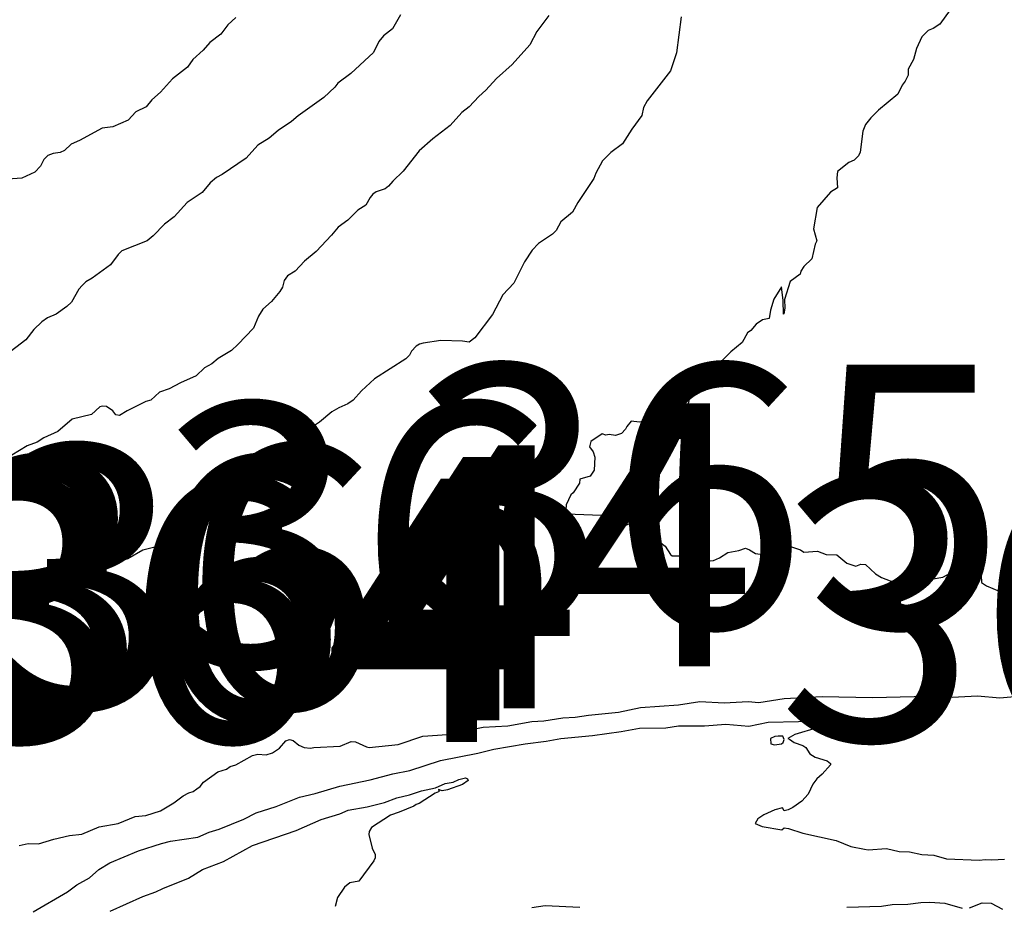
# Model space of a CAD drawing. Extents: x 524030 to 525232, y 3538552 to 3539312.
# Drawn here: x 524121 to 524207, y 3539115 to 3539192 of the extents above; entities that cross this region are included whole.
import ezdxf

# ---------------------------------------------------------------- set-up
doc = ezdxf.new("R2010")
doc.units = 0

# ---------------------------------------------------------------- blocks, each defined once
blk = doc.blocks.new('FEATURE')
at = {"layer": 'FeatureAttribs'}
blk.add_attdef('NAME', (0, 0), '', height=1, dxfattribs=at)

msp = doc.modelspace()

# ---------------------------------------------------------------- linework, layer by layer
at = {"layer": 'Contours'}
for points in [[(524154.34, 3539192.866, 367), (524153.638, 3539191.662, 367), (524152.863, 3539191.04, 367), (524152.446, 3539190.541, 367), (524151.974, 3539189.577, 367), (524149.981, 3539187.744, 367), (524148.86, 3539186.885, 367), (524148.605, 3539186.556, 367), (524147.639, 3539185.643, 367), (524145.383, 3539184.024, 367), (524144.792, 3539183.532, 367), (524143.629, 3539182.747, 367), (524142.839, 3539182.072, 367), (524141.844, 3539181.473, 367), (524140.848, 3539180.343, 367), (524138.741, 3539178.917, 367), (524138.232, 3539178.647, 367), (524137.688, 3539178.17, 367), (524136.987, 3539177.335, 367), (524135.658, 3539176.45, 367), (524134.538, 3539175.201, 367), (524133.692, 3539174.558, 367), (524132.711, 3539173.542, 367), (524132.167, 3539173.105, 367), (524129.963, 3539172.233, 367), (524129.621, 3539171.901, 367), (524128.975, 3539171.011, 367), (524127.367, 3539169.826, 367), (524126.816, 3539169.504, 367), (524126.484, 3539169.197, 367), (524126.181, 3539168.871, 367), (524125.546, 3539167.75, 367), (524125.155, 3539167.356, 367), (524124.2, 3539166.695, 367), (524123.453, 3539166.359, 367), (524122.955, 3539166.022, 367), (524122.251, 3539165.342, 367), (524121.555, 3539164.429, 367), (524119.305, 3539162.727, 367)], [(524167.315, 3539192.825, 366), (524166.271, 3539191.413, 366), (524165.657, 3539190.251, 366), (524164.096, 3539188.542, 366), (524162.726, 3539187.305, 366), (524161.813, 3539186.274, 366), (524161.19, 3539185.722, 366), (524160.36, 3539184.818, 366), (524159.695, 3539184.317, 366), (524158.699, 3539183.194, 366), (524157.163, 3539182.035, 366), (524155.959, 3539180.962, 366), (524154.585, 3539179.208, 366), (524153.661, 3539178.336, 366), (524153.302, 3539177.879, 366), (524153.012, 3539177.642, 366), (524152.223, 3539177.375, 366), (524151.932, 3539177.187, 366), (524151.677, 3539176.883, 366), (524151.309, 3539176.227, 366), (524150.604, 3539175.787, 366), (524149.732, 3539174.898, 366), (524148.892, 3539174.309, 366), (524148.31, 3539173.603, 366), (524146.95, 3539172.175, 366), (524145.953, 3539171.32, 366), (524145.119, 3539170.448, 366), (524144.46, 3539170.031, 366), (524144.163, 3539169.618, 366), (524144.001, 3539169.037, 366), (524143.783, 3539168.663, 366), (524143.048, 3539167.799, 366), (524142.282, 3539167.127, 366), (524141.921, 3539166.504, 366), (524141.47, 3539165.46, 366), (524140.101, 3539164.035, 366), (524139.546, 3539163.515, 366), (524138.375, 3539162.81, 366), (524137.817, 3539162.35, 366), (524137.194, 3539161.982, 366), (524136.447, 3539161.295, 366), (524135.1, 3539160.692, 366), (524134.099, 3539160.153, 366), (524133.251, 3539159.86, 366), (524132.503, 3539159.167, 366), (524132.047, 3539159.045, 366), (524130.428, 3539158.243, 366), (524129.763, 3539157.832, 366), (524129.431, 3539157.891, 366), (524129.182, 3539158.225, 366), (524128.601, 3539158.598, 366), (524128.269, 3539158.628, 366), (524128.027, 3539158.575, 366), (524127.314, 3539157.902, 366), (524125.612, 3539157.513, 366), (524124.349, 3539156.416, 366), (524123.121, 3539155.868, 366), (524122.54, 3539155.501, 366), (524121.668, 3539155.178, 366), (524120.342, 3539154.341, 366)], [(524178.897, 3539192.7, 365), (524178.484, 3539189.545, 365), (524177.962, 3539187.983, 365), (524175.911, 3539185.352, 365), (524175.598, 3539184.771, 365), (524175.47, 3539184.065, 365), (524174.583, 3539182.861, 365), (524173.75, 3539181.574, 365), (524172.731, 3539180.822, 365), (524172.025, 3539180.102, 365), (524171.444, 3539179.033, 365), (524171.258, 3539178.544, 365), (524169.847, 3539176.468, 365), (524169.387, 3539175.596, 365), (524168.367, 3539174.766, 365), (524167.951, 3539174.019, 365), (524167.64, 3539173.686, 365), (524166.421, 3539172.858, 365), (524165.859, 3539172.275, 365), (524165.175, 3539171.279, 365), (524164.264, 3539169.41, 365), (524163.307, 3539168.367, 365), (524162.394, 3539166.661, 365), (524160.858, 3539164.605, 365), (524160.36, 3539164.237, 365), (524159.778, 3539164.34, 365), (524157.869, 3539164.377, 365), (524156.333, 3539164.161, 365), (524156.001, 3539164.062, 365), (524155.718, 3539163.889, 365), (524155.295, 3539163.438, 365), (524155.129, 3539163.1, 365), (524154.807, 3539162.768, 365), (524152.057, 3539161.045, 365), (524150.913, 3539159.987, 365), (524150.189, 3539159.168, 365), (524149.732, 3539158.849, 365), (524148.943, 3539158.507, 365), (524148.32, 3539158.15, 365), (524147.241, 3539157.236, 365), (524146.469, 3539156.707, 365), (524145.03, 3539155.461, 365), (524143.339, 3539153.578, 365), (524141.905, 3539152.14, 365), (524139.976, 3539150.906, 365), (524137.859, 3539149.838, 365), (524137.188, 3539149.193, 365), (524137.173, 3539149.151, 365), (524137.501, 3539149.027, 365), (524137.216, 3539148.695, 365), (524135.575, 3539147.548, 365), (524134.496, 3539146.947, 365), (524132.835, 3539146.313, 365), (524131.798, 3539146.031, 365), (524130.469, 3539145.292, 365), (524128.352, 3539144.678, 365), (524127.439, 3539144.125, 365), (524126.608, 3539143.757, 365), (524126.276, 3539143.545, 365), (524124.209, 3539142.966, 365), (524123.329, 3539142.431, 365), (524122.457, 3539142.07, 365), (524120.381, 3539141.447, 365)], [(524202.431, 3539193.323, 364), (524201.542, 3539192.042, 364), (524200.961, 3539191.691, 364), (524200.504, 3539191.512, 364), (524199.965, 3539190.942, 364), (524199.488, 3539189.919, 364), (524199.215, 3539188.964, 364), (524198.767, 3539188.133, 364), (524198.749, 3539187.594, 364), (524198.512, 3539187.059, 364), (524198.243, 3539186.722, 364), (524197.852, 3539185.933, 364), (524196.166, 3539184.522, 364), (524195.481, 3539183.858, 364), (524195.035, 3539183.276, 364), (524194.783, 3539182.695, 364), (524194.547, 3539180.868, 364), (524194.414, 3539180.536, 364), (524194.028, 3539180.165, 364), (524193.581, 3539179.955, 364), (524192.575, 3539179.168, 364), (524192.533, 3539178.627, 364), (524192.575, 3539177.74, 364), (524191.952, 3539177.365, 364), (524190.784, 3539176.011, 364), (524190.484, 3539174.143, 364), (524190.764, 3539173.105, 364), (524190.619, 3539172.815, 364), (524190.325, 3539171.528, 364), (524189.629, 3539170.863, 364), (524189.372, 3539170.448, 364), (524189.308, 3539170.199, 364), (524188.424, 3539169.535, 364), (524187.954, 3539167.957, 364), (524187.98, 3539167.21, 364), (524187.884, 3539166.703, 364), (524187.842, 3539166.694, 364), (524187.812, 3539167.874, 364), (524187.676, 3539169.072, 364), (524187.013, 3539167.999, 364), (524186.712, 3539167.044, 364), (524186.587, 3539166.297, 364), (524186.016, 3539166.179, 364), (524185.461, 3539165.799, 364), (524184.986, 3539165.259, 364), (524184.694, 3539165.051, 364), (524184.229, 3539164.221, 364), (524183.241, 3539163.391, 364), (524181.672, 3539161.855, 364), (524181.449, 3539161.324, 364), (524180.992, 3539161.184, 364), (524180.328, 3539161.339, 364), (524179.996, 3539161.274, 364), (524179.841, 3539161.149, 364), (524179.804, 3539160.983, 364), (524179.989, 3539160.36, 364), (524179.798, 3539159.779, 364), (524179.656, 3539159.571, 364), (524179.539, 3539158.952, 364), (524179.399, 3539158.617, 364), (524179.083, 3539158.508, 364), (524178.003, 3539158.324, 364), (524177.269, 3539158.492, 364), (524176.716, 3539158.182, 364), (524176.534, 3539157.786, 364), (524176.011, 3539157.392, 364), (524175.263, 3539157.244, 364), (524174.516, 3539157.314, 364), (524174.136, 3539156.873, 364), (524174.036, 3539156.624, 364), (524173.664, 3539156.25, 364), (524173.146, 3539156.071, 364), (524172.606, 3539156.157, 364), (524172.316, 3539156.105, 364), (524171.984, 3539156.214, 364), (524170.982, 3539155.545, 364), (524170.878, 3539155.088, 364), (524171.185, 3539154.631, 364), (524171.334, 3539154.175, 364), (524171.275, 3539153.054, 364), (524170.922, 3539152.514, 364), (524170.031, 3539152.265, 364), (524170.002, 3539151.891, 364), (524169.451, 3539151.069, 364), (524169.244, 3539150.871, 364), (524168.834, 3539150.023, 364), (524168.8, 3539149.566, 364), (524168.873, 3539149.234, 364), (524171.911, 3539149.11, 364), (524172.274, 3539148.52, 364), (524172.893, 3539148.362, 364), (524173.354, 3539148.156, 364), (524174.142, 3539148.268, 364), (524175.18, 3539148.794, 364), (524175.319, 3539147.823, 364), (524175.457, 3539147.325, 364), (524175.637, 3539147.033, 364), (524176.343, 3539146.981, 364), (524176.467, 3539147.117, 364), (524176.592, 3539147.087, 364), (524176.799, 3539147.167, 364), (524177.003, 3539146.785, 364), (524177.505, 3539146.386, 364), (524177.954, 3539145.664, 364), (524178.107, 3539145.54, 364), (524178.792, 3539145.544, 364), (524179.456, 3539145.919, 364), (524179.788, 3539146.007, 364), (524180.204, 3539145.691, 364), (524180.37, 3539145.237, 364), (524180.743, 3539145.135, 364), (524181.449, 3539145.096, 364), (524181.74, 3539145.148, 364), (524182.238, 3539145.372, 364), (524182.985, 3539145.842, 364), (524183.94, 3539146.013, 364), (524184.521, 3539146.213, 364), (524184.868, 3539146.079, 364), (524185.393, 3539145.753, 364), (524186.057, 3539145.677, 364), (524186.514, 3539145.449, 364), (524187.51, 3539145.481, 364), (524187.718, 3539145.553, 364), (524187.884, 3539146.108, 364), (524188.548, 3539146.33, 364), (524189.337, 3539146.065, 364), (524189.627, 3539145.882, 364), (524190.831, 3539145.944, 364), (524191.579, 3539145.668, 364), (524192.533, 3539145.624, 364), (524193.405, 3539144.892, 364), (524194.194, 3539144.636, 364), (524194.609, 3539144.812, 364), (524195.024, 3539144.78, 364), (524195.896, 3539143.969, 364), (524196.436, 3539143.662, 364), (524197.183, 3539143.362, 364), (524197.764, 3539143.266, 364), (524199.051, 3539143.307, 364), (524199.965, 3539143.22, 364), (524200.945, 3539143.547, 364), (524201.791, 3539143.671, 364), (524202.546, 3539144.086, 364), (524203.203, 3539144.211, 364), (524204.614, 3539144.224, 364), (524205.154, 3539143.837, 364), (524205.174, 3539143.215, 364), (524205.611, 3539142.912, 364), (524206.731, 3539142.449, 364), (524207.977, 3539142.652, 364)], [(524139.934, 3539192.646, 368), (524139.229, 3539191.994, 368), (524138.606, 3539191.184, 368), (524137.651, 3539190.459, 368), (524137.086, 3539189.794, 368), (524136.157, 3539188.974, 368), (524135.7, 3539188.292, 368), (524134.38, 3539187.262, 368), (524133.334, 3539186.111, 368), (524132.578, 3539185.435, 368), (524132.095, 3539184.812, 368), (524131.175, 3539184.376, 368), (524130.511, 3539183.667, 368), (524129.182, 3539183.072, 368), (524128.227, 3539182.957, 368), (524126.248, 3539181.865, 368), (524125.529, 3539181.551, 368), (524124.948, 3539181.005, 368), (524124.574, 3539180.844, 368), (524123.951, 3539180.731, 368), (524123.495, 3539180.564, 368), (524123.137, 3539180.204, 368), (524122.835, 3539179.623, 368), (524122.332, 3539179.116, 368), (524121.211, 3539178.595, 368), (524119.966, 3539178.484, 368)], [(524154.934, 3539140.309, 365), (524155.461, 3539140.335, 365), (524156.456, 3539140.226, 365), (524156.789, 3539139.964, 365), (524156.954, 3539139.437, 365), (524156.914, 3539139.105, 365), (524156.665, 3539138.847, 365), (524155.461, 3539138.272, 365), (524155.046, 3539138.152, 365), (524154.548, 3539138.13, 365), (524153.708, 3539138.357, 365), (524153.274, 3539138.731, 365), (524153.139, 3539139.105, 365), (524153.291, 3539139.437, 365), (524153.707, 3539139.81, 365), (524154.339, 3539140.143, 365), (524154.88, 3539140.297, 365), (524154.934, 3539140.309, 365)], [(524133.126, 3539135.867, 364), (524133.168, 3539135.867, 364)], [(524120.962, 3539120.219, 365), (524121.751, 3539120.372, 365), (524122.664, 3539120.342, 365), (524123.993, 3539120.757, 365), (524125.363, 3539121.086, 365), (524126.442, 3539121.203, 365), (524127.978, 3539121.837, 365), (524129.639, 3539122.145, 365), (524131.133, 3539122.755, 365), (524132.047, 3539122.83, 365), (524133.334, 3539123.248, 365), (524134.496, 3539123.948, 365), (524135.326, 3539124.553, 365), (524135.825, 3539124.826, 365), (524136.198, 3539124.933, 365), (524136.53, 3539125.154, 365), (524136.797, 3539125.363, 365), (524137.111, 3539125.761, 365), (524138.357, 3539126.656, 365), (524139.104, 3539126.878, 365), (524139.436, 3539127.118, 365), (524139.934, 3539127.273, 365), (524141.387, 3539128.087, 365), (524141.844, 3539128.193, 365), (524142.591, 3539128.133, 365), (524143.131, 3539128.318, 365), (524143.754, 3539128.72, 365), (524144.293, 3539129.351, 365), (524144.626, 3539129.481, 365), (524144.958, 3539129.391, 365), (524145.456, 3539128.983, 365), (524145.919, 3539128.768, 365), (524146.452, 3539128.729, 365), (524146.743, 3539128.789, 365), (524149.068, 3539128.888, 365), (524150.023, 3539129.319, 365), (524150.396, 3539129.283, 365), (524151.351, 3539128.835, 365), (524151.6, 3539128.789, 365), (524154.132, 3539129.042, 365), (524156.291, 3539129.758, 365), (524158.408, 3539129.924, 365), (524161.564, 3539130.564, 365), (524163.722, 3539130.668, 365), (524165.84, 3539131.063, 365), (524166.877, 3539131.122, 365), (524168.538, 3539131.363, 365), (524169.617, 3539131.423, 365), (524170.78, 3539131.611, 365), (524173.41, 3539131.881, 365), (524175.346, 3539132.284, 365), (524178.668, 3539132.51, 365), (524180.536, 3539132.816, 365), (524182.653, 3539132.698, 365), (524184.77, 3539132.818, 365), (524185.684, 3539132.721, 365), (524187.925, 3539133.08, 365), (524191.247, 3539133.255, 365), (524195.647, 3539133.151, 365), (524199.3, 3539133.235, 365), (524200.463, 3539133.38, 365), (524202.622, 3539133.194, 365), (524204.822, 3539133.307, 365), (524206.773, 3539133.119, 365), (524209.056, 3539133.324, 365)], [(524122.183, 3539114.404, 366), (524125.197, 3539116.158, 366), (524126.027, 3539116.773, 366), (524127.125, 3539117.393, 366), (524127.937, 3539118.099, 366), (524128.892, 3539118.698, 366), (524131.424, 3539119.748, 366), (524133.417, 3539120.369, 366), (524134.205, 3539120.574, 366), (524136.613, 3539120.932, 366), (524137.61, 3539121.382, 366), (524138.481, 3539121.64, 366), (524140.64, 3539122.52, 366), (524141.72, 3539123.076, 366), (524143.463, 3539123.623, 366), (524145.497, 3539124.423, 366), (524146.867, 3539124.753, 366), (524149.026, 3539125.385, 366), (524151.683, 3539125.941, 366), (524153.676, 3539126.475, 366), (524155.17, 3539126.779, 366), (524157.827, 3539127.65, 366), (524161.107, 3539128.273, 366), (524162.518, 3539128.634, 366), (524165.258, 3539129.094, 366), (524167.085, 3539129.327, 366), (524168.372, 3539129.576, 366), (524171.153, 3539129.829, 366), (524173.644, 3539130.169, 366), (524175.263, 3539130.473, 366), (524177.547, 3539130.492, 366), (524178.668, 3539130.684, 366), (524180.951, 3539130.683, 366), (524182.819, 3539130.834, 366), (524184.812, 3539130.637, 366), (524186.514, 3539130.986, 366), (524189.171, 3539131.049, 366), (524190.499, 3539131.144, 366), (524190.985, 3539131.009, 366), (524190.961, 3539130.719, 366), (524190.804, 3539130.511, 366), (524188.839, 3539129.93, 366), (524188.244, 3539129.556, 366), (524188.382, 3539129.524, 366), (524188.774, 3539129.224, 366), (524189.544, 3539128.959, 366), (524189.793, 3539128.785, 366), (524190.167, 3539128.224, 366), (524190.624, 3539127.923, 366), (524191.662, 3539127.605, 366), (524191.952, 3539127.385, 366), (524191.969, 3539127.273, 366), (524191.23, 3539126.443, 366), (524190.757, 3539126.028, 366), (524190.409, 3539125.571, 366), (524190.001, 3539124.699, 366), (524189.452, 3539124.076, 366), (524188.673, 3539123.539, 366), (524188.257, 3539123.34, 366), (524187.925, 3539123.243, 366), (524187.759, 3539123.492, 366), (524187.095, 3539123.339, 366), (524186.14, 3539122.896, 366), (524185.607, 3539122.54, 366), (524185.37, 3539122.125, 366), (524185.974, 3539121.87, 366), (524187.718, 3539121.583, 366), (524187.925, 3539121.745, 366), (524188.299, 3539121.703, 366), (524189.544, 3539121.274, 366), (524192.45, 3539120.653, 366), (524193.737, 3539120.114, 366), (524194.941, 3539119.879, 366), (524195.273, 3539119.842, 366), (524196.851, 3539119.96, 366), (524197.972, 3539119.681, 366), (524198.885, 3539119.667, 366), (524199.965, 3539119.41, 366), (524201.002, 3539119.367, 366), (524202.123, 3539119.036, 366), (524204.988, 3539118.924, 366), (524205.486, 3539118.986, 366), (524206.067, 3539118.951, 366), (524207.188, 3539119.005, 366)], [(524187.386, 3539129.764, 366), (524187.095, 3539129.731, 366), (524186.712, 3539129.556, 366), (524186.737, 3539129.1, 366), (524187.054, 3539129.002, 366), (524187.676, 3539129.087, 366), (524187.834, 3539129.224, 366), (524187.912, 3539129.473, 366), (524187.801, 3539129.765, 366), (524187.427, 3539129.765, 366), (524187.386, 3539129.764, 366)], [(524128.933, 3539114.451, 367), (524131.798, 3539115.752, 367), (524132.918, 3539116.15, 367), (524133.541, 3539116.461, 367), (524135.783, 3539117.349, 367), (524137.003, 3539118.098, 367), (524138.855, 3539118.822, 367), (524141.387, 3539120.199, 367), (524145.207, 3539121.517, 367), (524147.407, 3539122.474, 367), (524149.026, 3539122.976, 367), (524149.773, 3539123.289, 367), (524151.434, 3539123.589, 367), (524152.929, 3539123.983, 367), (524154.008, 3539124.38, 367), (524155.129, 3539124.644, 367), (524156.187, 3539124.99, 367), (524157.412, 3539125.251, 367), (524158.242, 3539125.624, 367), (524158.962, 3539125.737, 367), (524159.455, 3539125.986, 367), (524160.028, 3539126.14, 367), (524160.21, 3539126.028, 367), (524160.247, 3539125.903, 367), (524159.778, 3539125.546, 367), (524158.45, 3539125.077, 367), (524157.993, 3539124.996, 367), (524157.661, 3539125.099, 367), (524157.723, 3539124.948, 367), (524157.666, 3539124.907, 367), (524157.366, 3539124.782, 367), (524155.973, 3539123.869, 367), (524155.71, 3539123.802, 367), (524155.508, 3539123.661, 367), (524154.215, 3539123.113, 367), (524153.468, 3539122.857, 367), (524151.79, 3539121.793, 367), (524151.609, 3539121.42, 367), (524151.567, 3539121.17, 367), (524151.857, 3539119.967, 367), (524152.115, 3539119.427, 367), (524152.119, 3539119.136, 367), (524152.015, 3539118.864, 367), (524150.687, 3539117.098, 367), (524149.898, 3539116.938, 367), (524149.437, 3539116.562, 367), (524148.826, 3539115.649, 367), (524148.637, 3539114.86, 367)], [(524193.405, 3539114.82, 367), (524196.436, 3539114.901, 367), (524197.349, 3539115.059, 367), (524198.719, 3539115.087, 367), (524199.882, 3539115.226, 367), (524200.67, 3539115.242, 367), (524201.957, 3539115.164, 367), (524203.493, 3539114.74, 367)], [(524204.116, 3539114.764, 367), (524205.237, 3539115.179, 367), (524206.026, 3539115.156, 367), (524207.022, 3539114.635, 367)], [(524165.84, 3539114.775, 367), (524167.002, 3539114.954, 367), (524170.033, 3539114.803, 367)]]:
    msp.add_polyline3d(points, dxfattribs=at)

# ---------------------------------------------------------------- block references
at = {"layer": 'FeatureAttribs'}
ref = msp.add_blockref('FEATURE', (524155.046, 3539139.233), dxfattribs=at)
ref.add_attrib('NAME', '365', (524155.046, 3539139.233), dxfattribs={"height": 23.0315})
ref = msp.add_blockref('FEATURE', (524133.147, 3539135.867), dxfattribs=at)
ref.add_attrib('NAME', '364', (524133.147, 3539135.867), dxfattribs={"height": 23.0315})
ref = msp.add_blockref('FEATURE', (524117.806, 3539132.194), dxfattribs=at)
ref.add_attrib('NAME', '364', (524117.806, 3539132.194), dxfattribs={"height": 23.0315})
ref = msp.add_blockref('FEATURE', (524114.72, 3539131.149), dxfattribs=at)
ref.add_attrib('NAME', '364', (524114.72, 3539131.149), dxfattribs={"height": 23.0315})
ref = msp.add_blockref('FEATURE', (524112.782, 3539129.266), dxfattribs=at)
ref.add_attrib('NAME', '364', (524112.782, 3539129.266), dxfattribs={"height": 23.0315})
ref = msp.add_blockref('FEATURE', (524187.312, 3539129.384), dxfattribs=at)
ref.add_attrib('NAME', '366', (524187.312, 3539129.384), dxfattribs={"height": 23.0315})

doc.saveas('drawing.dxf')
